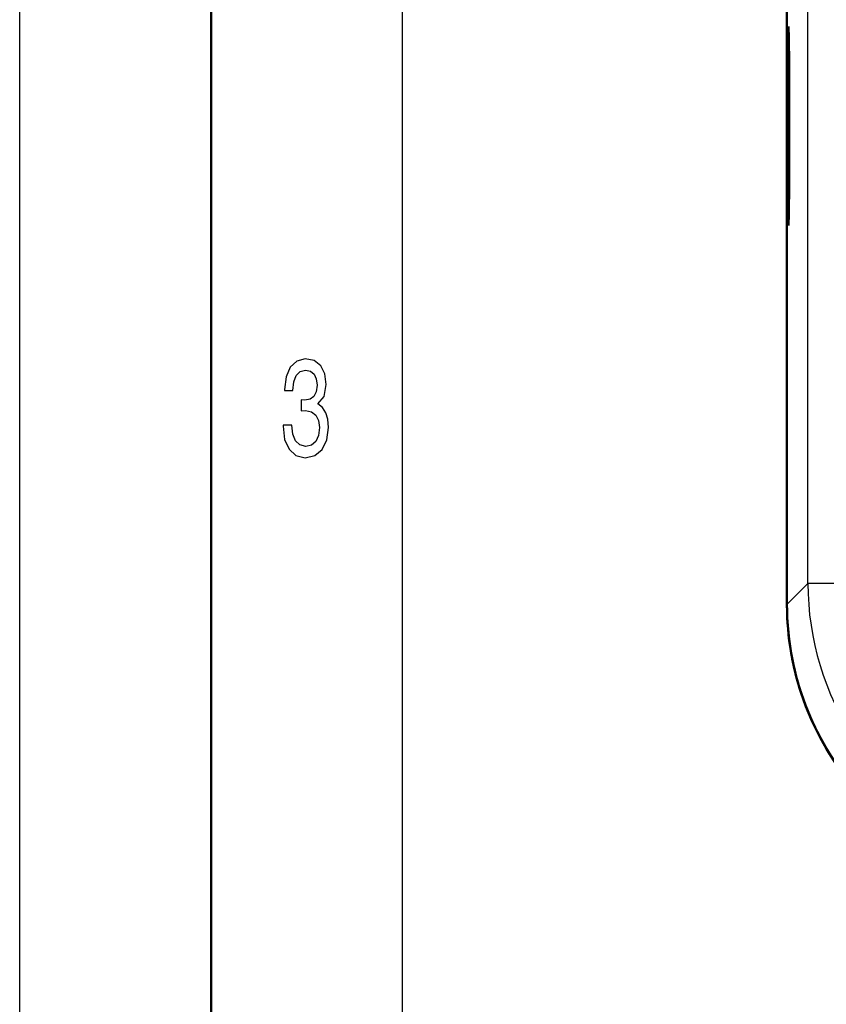
# Model space of a CAD drawing. Extents: x 0 to 420, y 0 to 297.
# Drawn here: x 0 to 21, y 148 to 174 of the extents above; entities that cross this region are included whole.
import ezdxf

# ---------------------------------------------------------------- set-up
doc = ezdxf.new("R2010")
doc.units = 0

msp = doc.modelspace()

# ---------------------------------------------------------------- linework, layer by layer
at = {"color": 7, "lineweight": 25}
for p, q in [((0, 0), (0, 297)), ((10, 5), (10, 287)), ((20.595, 159.499), (20.595, 186.003))]:
    msp.add_line(p, q, dxfattribs=at)
at = {"color": 7, "lineweight": 50}
for p, q in [((5, 5), (5, 292)), ((20.047, 158.951), (20.047, 186.551)), ((20.047, 186.55), (20.047, 158.951))]:
    msp.add_line(p, q, dxfattribs=at)
at = {"color": 7, "lineweight": 50, "ltscale": 0.000243235}
msp.add_line((20.085, 173.801), (20.095, 173.801), dxfattribs=at)
at = {"color": 7, "lineweight": 25, "ltscale": 0.000101614}
for p, q in [((20.083, 172.32), (20.087, 172.32)), ((20.083, 170.581), (20.087, 170.581))]:
    msp.add_line(p, q, dxfattribs=at)
at = {"color": 7, "lineweight": 50, "ltscale": 0.000317478}
msp.add_line((20.081, 172.035), (20.093, 172.035), dxfattribs=at)
at = {"color": 7, "lineweight": 50, "ltscale": 0.000106764}
for p, q in [((20.089, 172.035), (20.093, 172.035)), ((20.089, 170.867), (20.093, 170.867))]:
    msp.add_line(p, q, dxfattribs=at)
at = {"color": 7, "lineweight": 25, "ltscale": 6.2418e-05}
for p, q in [((20.091, 172.087), (20.093, 172.087)), ((20.091, 170.814), (20.093, 170.814))]:
    msp.add_line(p, q, dxfattribs=at)
at = {"color": 7, "lineweight": 25, "ltscale": 0.000379372}
for p, q in [((20.077, 171.684), (20.093, 171.684)), ((20.077, 171.218), (20.093, 171.218))]:
    msp.add_line(p, q, dxfattribs=at)
at = {"color": 7, "lineweight": 50, "ltscale": 0.000210714}
msp.add_line((20.081, 170.867), (20.089, 170.867), dxfattribs=at)
at = {"color": 7, "lineweight": 50, "ltscale": 0.000243425}
msp.add_line((20.085, 169.101), (20.095, 169.101), dxfattribs=at)
at = {"color": 7, "lineweight": 25, "ltscale": 0.01935}
msp.add_line((20.595, 159.499), (20.047, 158.951), dxfattribs=at)
at = {"color": 7, "lineweight": 25, "ltscale": 0.037499}
msp.add_line((22.095, 159.499), (20.595, 159.499), dxfattribs=at)
at = {"color": 7, "lineweight": 25}
msp.add_lwpolyline([(6.883, 163.635), (6.883, 163.61), (6.922, 163.264), (7.037, 163.005), (7.218, 162.839), (7.458, 162.778), (7.713, 162.839), (7.904, 162.998), (8.027, 163.25), (8.071, 163.574), (8.051, 163.787), (7.997, 163.96), (7.909, 164.093), (7.791, 164.19), (7.951, 164.385), (8.007, 164.695), (7.97, 164.976), (7.865, 165.188), (7.694, 165.321), (7.458, 165.368), (7.238, 165.311), (7.069, 165.152), (6.959, 164.9), (6.922, 164.565), (6.922, 164.54), (7.14, 164.54), (7.16, 164.77), (7.223, 164.936), (7.326, 165.037), (7.471, 165.073), (7.598, 165.044), (7.691, 164.968), (7.747, 164.846), (7.769, 164.68), (7.747, 164.504), (7.689, 164.385), (7.586, 164.313), (7.446, 164.291), (7.351, 164.295), (7.351, 164.01), (7.471, 164.017), (7.625, 163.985), (7.74, 163.898), (7.809, 163.758), (7.833, 163.574), (7.806, 163.365), (7.735, 163.21), (7.622, 163.113), (7.473, 163.081), (7.319, 163.117), (7.206, 163.225), (7.135, 163.398), (7.108, 163.635)], close=True, dxfattribs=at)
msp.add_arc((27.994, 159.499), 7.4, 180.0003, 246.7456, dxfattribs=at)
at = {"color": 7, "lineweight": 50}
for centre, radius, start, end in [((27.447, 158.951), 7.4, 179.999, 270.001), ((27.446, 158.95), 7.399, 179.9881, 219.2564)]:
    msp.add_arc(centre, radius, start, end, dxfattribs=at)
for centre, major_axis, start_param, end_param in [((20.085, 171.451), (0, 2.6), 6.274415, 9.43349), ((20.085, 171.451), (0, 2.6), 4.212389, 6.274415), ((20.085, 171.451), (0, -2.35), 3.141564, 5.783185), ((20.085, 171.451), (0, -2.35), 6.283156, 9.424748), ((20.085, 172.351), (0, -0.235), 3.141593, 4.843289), ((20.085, 172.351), (0, -0.235), 1.439897, 3.141593), ((20.081, 172.287), (0, -0.252), 6.283185, 7.984881), ((20.089, 172.287), (0, -0.252), 4.581489, 6.283185), ((20.078, 171.901), (0, -0.235), 3.141689, 5.890486), ((20.078, 171.901), (0, -0.235), 2.487094, 3.141689), ((20.081, 172.287), (0, -0.252), 5.628687, 6.283185), ((20.089, 172.287), (0, -0.252), 0, 0.654498), ((20.092, 171.901), (0, -0.235), 3.141496, 3.796091), ((20.092, 171.901), (0, -0.235), 0.392699, 3.141496), ((20.077, 171.451), (0, -0.252), 0.392699, 2.748893), ((20.093, 171.451), (0, -0.252), 3.534292, 5.890486), ((20.078, 171.001), (0, -0.235), 3.534292, 6.283089), ((20.092, 171.001), (0, -0.235), 0.000097, 2.748893), ((20.081, 170.614), (0, -0.252), 3.141593, 3.796091), ((20.081, 170.614), (0, -0.252), 1.439897, 3.141593), ((20.089, 170.614), (0, -0.252), 3.141592, 3.665191), ((20.089, 170.614), (0, -0.252), 2.487094, 3.141592), ((20.078, 171.001), (0, -0.235), 6.283089, 6.937684), ((20.089, 170.614), (0, -0.252), 3.665191, 4.843289), ((20.092, 171.001), (0, -0.235), 5.628687, 6.283282), ((20.085, 170.551), (0, -0.235), 4.581489, 6.283185), ((20.085, 170.551), (0, -0.235), 6.283185, 7.984881), ((20.085, 171.451), (0, 2.6), 3.150305, 4.212389), ((20.085, 171.451), (0, -2.35), 5.783185, 6.283156)]:
    msp.add_ellipse(centre, major_axis=major_axis, ratio=0.008727, start_param=start_param, end_param=end_param, dxfattribs=at)

doc.saveas('drawing.dxf')
